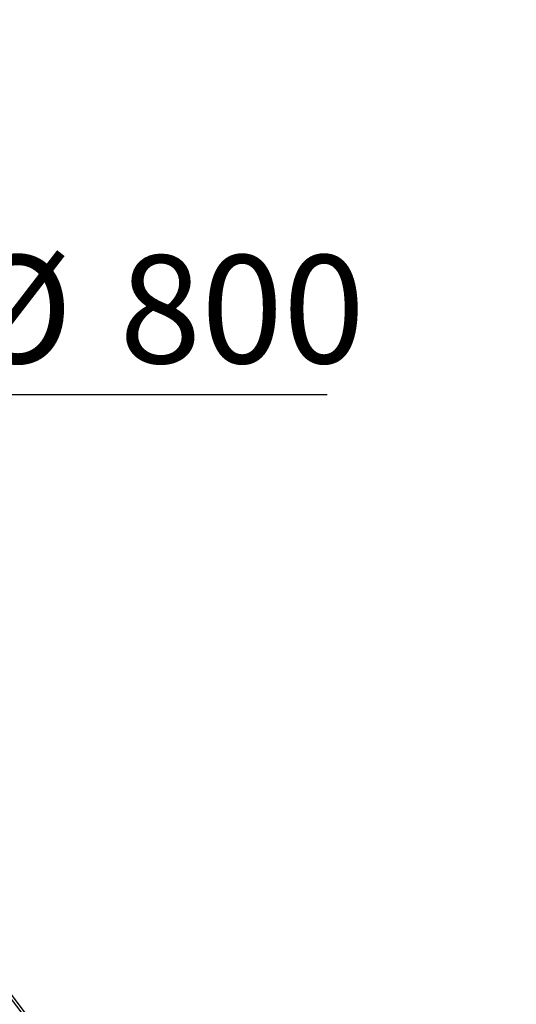
# Model space of a CAD drawing. Units: millimetres. Extents: x -135 to 2682, y -16 to 1848.
# Drawn here: x 939 to 1020, y 1134 to 1293 of the extents above; entities that cross this region are included whole.
import ezdxf

# ---------------------------------------------------------------- set-up
doc = ezdxf.new("R2010")
doc.units = ezdxf.units.MM
doc.header["$LTSCALE"] = 5
doc.layers.add('FORMAT', color=7, linetype='Continuous')
doc.styles.add('SLDTEXTSTYLE1', font='TXT', dxfattribs={"width": 0.7})
doc.dimstyles.new('SLDDIMSTYLE0', dxfattribs={"dimtxt": 17.5, "dimasz": 17.5, "dimexe": 0, "dimexo": 0.0625, "dimgap": 4.375, "dimtad": 0, "dimtih": 1, "dimtoh": 1, "dimdec": 1, "dimrnd": 1e-09, "dimzin": 12, "dimdsep": 46, "dimtxsty": 'SLDTEXTSTYLE1', "dimblk1": 'NONE', "dimsah": 1, "dimcen": 0, "dimadec": 0, "dimazin": 3, "dimtfac": 1, "dimtdec": 1, "dimtmove": 0, "dimatfit": 3, "dimldrblk": 'NONE', "dimfxl": 0, "dimfrac": 2, "dimtolj": 1, "dimtzin": 12, "dimarcsym": 0})

# ---------------------------------------------------------------- blocks, each defined once
blk = doc.blocks.new('_D')
at = {"layer": 'FORMAT', "color": 7}
for p, q in [((882.11, 1194.58), (915.27, 1232.66)), ((915.27, 1232.66), (989.26, 1232.66)), ((356.8, 591.24), (882.11, 1194.58))]:
    blk.add_line(p, q, dxfattribs=at)
blk.add_solid([(882.11, 1194.58), (895.63, 1206.01), (891.57, 1209.54)], dxfattribs=at)
at = {"layer": 'FORMAT', "color": 7, "char_height": 17.5, "attachment_point": 1, "style": 'SLDTEXTSTYLE1'}
for s, insert in [('%%c', (930.27, 1255.22)), ('800', (955.64, 1255.22))]:
    blk.add_mtext(s, dxfattribs=dict(at, insert=insert))
blk = doc.blocks.new('_NONE')
blk = doc.blocks.new('SW_CENTERMARKSYMBOL_0')
at = {"layer": 'FORMAT', "color": 0}
blk.add_arc((310.04, 179), 358, 330.8002, 89.1998, dxfattribs=at)

msp = doc.modelspace()

# ---------------------------------------------------------------- linework, layer by layer
at = {"color": 7, "linetype": 'Continuous', "lineweight": 25}
for radius in [400.45, 399.99, 398, 323.57, 322.08]:
    msp.add_circle((619.45, 892.91), radius, dxfattribs=at)
msp.add_arc((619.45, 892.91), 326.38, 0.5573, 59.4427, dxfattribs=at)

# ---------------------------------------------------------------- block references
at = {"layer": 'FORMAT', "color": 7}
msp.add_blockref('SW_CENTERMARKSYMBOL_0', (309.41, 713.91), dxfattribs=at)

# ---------------------------------------------------------------- dimensions: what is measured, and where the dimension line sits
dim = msp.add_diameter_dim_2p(p1=(356.8, 591.24), p2=(882.11, 1194.58), dimstyle='SLDDIMSTYLE0', dxfattribs=at)
dim.commit()
dim.dimension.update_dxf_attribs({"geometry": '_D', "text_midpoint": (959.76, 1246.98), "dimtype": 163})

doc.saveas('drawing.dxf')
